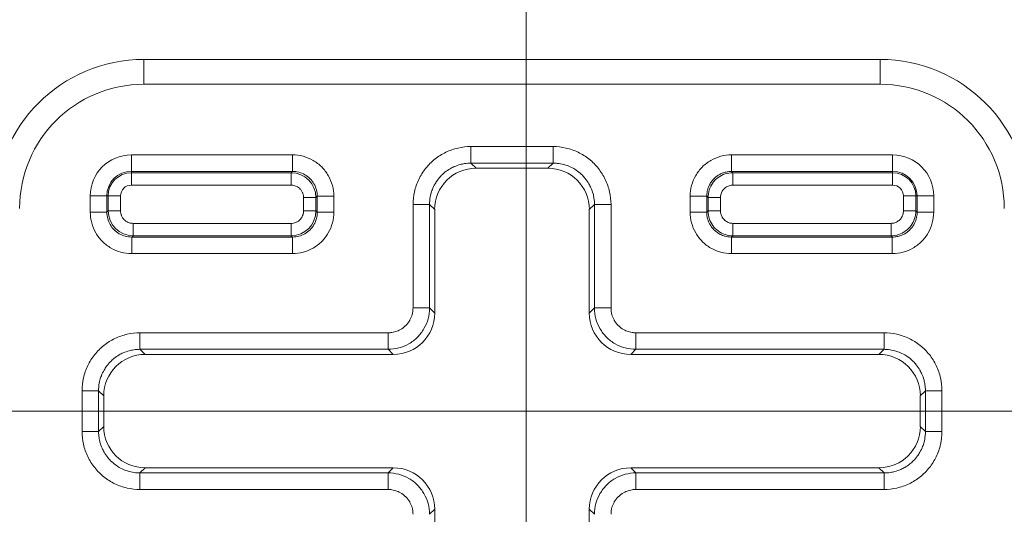
# Model space of a CAD drawing. Units: inches. Extents: x 0.3 to 84.8, y 1.5 to 53.5.
# Drawn here: x 77.4 to 78.6, y 34.1 to 34.6 of the extents above; entities that cross this region are included whole.
import ezdxf

# ---------------------------------------------------------------- set-up
doc = ezdxf.new("R2010")
doc.units = ezdxf.units.IN
doc.header["$LTSCALE"] = 2.5
doc.header["$MEASUREMENT"] = 0
for name, color, linetype, lineweight in [('Dimension (ANSI)', 7, 'Continuous', 9), ('Visible (ANSI)', 7, 'Continuous', 18), ('Visible Narrow (ANSI)', 7, 'Continuous', 5)]:
    doc.layers.add(name, color=color, linetype=linetype, lineweight=lineweight)
doc.styles.add('Note Text (ANSI)', font='arial.ttf')
doc.dimstyles.new('.XX', dxfattribs={"dimscale": 2.5, "dimtxt": 0.095, "dimasz": 0.125, "dimexe": 0.1875, "dimexo": 0.0625, "dimgap": 0.0625, "dimtad": 0, "dimtih": 1, "dimtoh": 1, "dimrnd": 1e-08, "dimzin": 0, "dimdsep": 46, "dimtxsty": 'Note Text (ANSI)', "dimblk": 'Filled-1', "dimcen": 0.09, "dimdle": 0.45, "dimclrd": 256, "dimclre": 256, "dimclrt": 256, "dimadec": 0, "dimazin": 1, "dimtfac": 1.263158, "dimtofl": 0, "dimtmove": 0, "dimatfit": 3, "dimfxl": 1, "dimtolj": 1, "dimtzin": 4, "dimlwd": -1, "dimlwe": -1, "dimarcsym": 0})

# ---------------------------------------------------------------- blocks, each defined once
blk = doc.blocks.new('Filled-1')
at = {"color": 0}
for p, q in [((0, 0), (-1, 0.25)), ((-1, 0.25), (-1, -0.25)), ((-1, 0), (0, 0)), ((-1, -0.25), (0, 0))]:
    blk.add_line(p, q, dxfattribs=at)
at = {"color": 0, "flags": 128}
blk.add_lwpolyline([(-1, -0.25), (0, 0), (-1, 0.25), (-1, -0.25)], dxfattribs=at)
at = {"color": 0}
blk.add_solid([(-1, -0.25), (0, 0), (-1, 0.25), (-1, -0.25)], dxfattribs=at)
blk = doc.blocks.new('*D54')
at = {"layer": 'Defpoints', "color": 0, "transparency": 16777216}
for p in [(78.0514, 35.6343), (70.4094, 21.841), (78.0514, 21.841)]:
    blk.add_point(p, dxfattribs=at)
at = {"layer": 'Dimension (ANSI)', "transparency": 16777216}
for p, q in [((70.4094, 21.9972), (70.4094, 36.1031)), ((78.0514, 21.9972), (78.0514, 36.1031)), ((70.7219, 35.6343), (73.7672, 35.6343)), ((77.7389, 35.6343), (74.6937, 35.6343))]:
    blk.add_line(p, q, dxfattribs=at)
at = {"layer": 'Dimension (ANSI)', "transparency": 16777216, "xscale": 0.3125, "yscale": 0.3125, "zscale": 0.3125, "rotation": 180}
blk.add_blockref('Filled-1', (70.4094, 35.6343), dxfattribs=at)
at = {"layer": 'Dimension (ANSI)', "transparency": 16777216, "xscale": 0.3125, "yscale": 0.3125, "zscale": 0.3125}
blk.add_blockref('Filled-1', (78.0514, 35.6343), dxfattribs=at)
at = {"layer": 'Dimension (ANSI)', "transparency": 16777216, "insert": (73.9234, 35.7556), "char_height": 0.2375, "attachment_point": 1, "style": 'Note Text (ANSI)'}
blk.add_mtext('\\A1;7.64', dxfattribs=at)
blk = doc.blocks.new('*D55')
at = {"layer": 'Defpoints', "color": 0, "transparency": 16777216}
for p in [(69.916, 34.1764), (69.916, 22.1344), (82.7597, 22.1344)]:
    blk.add_point(p, dxfattribs=at)
at = {"layer": 'Dimension (ANSI)', "transparency": 16777216}
for p, q in [((70.0722, 34.1764), (83.2285, 34.1764)), ((82.7597, 33.8639), (82.7597, 29.4961)), ((82.7597, 22.4469), (82.7597, 28.9411)), ((70.0722, 22.1344), (83.2285, 22.1344))]:
    blk.add_line(p, q, dxfattribs=at)
at = {"layer": 'Dimension (ANSI)', "transparency": 16777216, "xscale": 0.3125, "yscale": 0.3125, "zscale": 0.3125}
for p, rotation in [((82.7597, 34.1764), 90), ((82.7597, 22.1344), 270)]:
    blk.add_blockref('Filled-1', p, dxfattribs=dict(at, rotation=rotation))
at = {"layer": 'Dimension (ANSI)', "transparency": 16777216, "insert": (82.3707, 29.3398), "char_height": 0.2375, "attachment_point": 1, "style": 'Note Text (ANSI)'}
blk.add_mtext('\\A1;12.04', dxfattribs=at)

msp = doc.modelspace()

# ---------------------------------------------------------------- linework, layer by layer
at = {"layer": 'Visible (ANSI)'}
for p, q in [((78.4794, 34.6014), (77.5894, 34.6014)), ((77.991, 34.4699), (78.0779, 34.4699)), ((77.941, 34.2949), (77.941, 34.4199)), ((78.1279, 34.4199), (78.1279, 34.2949)), ((77.591, 34.2449), (77.891, 34.2449)), ((78.1779, 34.2449), (78.4779, 34.2449)), ((77.541, 34.1579), (77.541, 34.1949)), ((78.5279, 34.1949), (78.5279, 34.1579)), ((77.891, 34.108), (77.591, 34.108)), ((78.4779, 34.108), (78.1779, 34.108)), ((77.941, 33.5329), (77.941, 34.058)), ((78.1279, 34.058), (78.1279, 33.5329))]:
    msp.add_line(p, q, dxfattribs=at)
for centre, start, end in [((77.5894, 34.4214), 90, 180), ((78.4794, 34.4214), 0, 90)]:
    msp.add_arc(centre, 0.18, start, end, dxfattribs=at)
for centre, major_axis in [((77.991, 34.4199), (-0.0354, 0.0354)), ((78.0779, 34.4199), (0.0354, 0.0354)), ((77.891, 34.2949), (0.0354, -0.0354)), ((78.1779, 34.2949), (-0.0354, -0.0354)), ((77.591, 34.1949), (-0.0354, 0.0354)), ((78.4779, 34.1949), (0.0354, 0.0354)), ((77.591, 34.158), (-0.0354, -0.0354)), ((78.4779, 34.158), (0.0354, -0.0354)), ((77.891, 34.0579), (0.0354, 0.0354)), ((78.1779, 34.0579), (-0.0354, 0.0354))]:
    msp.add_ellipse(centre, major_axis=major_axis, ratio=0.999695, start_param=5.497939, end_param=7.068431, dxfattribs=at)
at = {"layer": 'Visible Narrow (ANSI)'}
for p, q in [((77.5894, 34.6014), (77.5894, 34.5714)), ((78.4794, 34.6014), (78.4794, 34.5714)), ((78.4794, 34.5714), (77.5894, 34.5714)), ((77.9848, 34.4961), (78.0841, 34.4961)), ((77.9848, 34.4761), (77.9848, 34.4961)), ((78.0841, 34.4761), (78.0841, 34.4961)), ((77.5744, 34.4861), (77.7691, 34.4861)), ((77.5744, 34.4661), (77.5744, 34.4861)), ((77.7691, 34.4661), (77.7691, 34.4861)), ((77.9848, 34.4761), (78.0841, 34.4761)), ((77.991, 34.4699), (77.9848, 34.4761)), ((78.0779, 34.4699), (78.0841, 34.4761)), ((78.2998, 34.4861), (78.4944, 34.4861)), ((78.2998, 34.4661), (78.2998, 34.4861)), ((78.4944, 34.4661), (78.4944, 34.4861)), ((77.5744, 34.4661), (77.7691, 34.4661)), ((77.5744, 34.4661), (77.5744, 34.4645)), ((77.5744, 34.4645), (77.7675, 34.4645)), ((77.5744, 34.4495), (77.5744, 34.4645)), ((77.7691, 34.4661), (77.7675, 34.4645)), ((77.7675, 34.4495), (77.7675, 34.4645)), ((78.2998, 34.4661), (78.4944, 34.4661)), ((78.3014, 34.4645), (78.2998, 34.4661)), ((78.4944, 34.4645), (78.3014, 34.4645)), ((78.3014, 34.4645), (78.3014, 34.4495)), ((78.4944, 34.4645), (78.4944, 34.4661)), ((78.4944, 34.4645), (78.4944, 34.4495)), ((77.5744, 34.4495), (77.7675, 34.4495)), ((78.4944, 34.4495), (78.3014, 34.4495)), ((77.5248, 34.4167), (77.5248, 34.4364)), ((77.5448, 34.4364), (77.5248, 34.4364)), ((77.5448, 34.4167), (77.5448, 34.4364)), ((77.5448, 34.4364), (77.5464, 34.4364)), ((77.5464, 34.4183), (77.5464, 34.4364)), ((77.5614, 34.4364), (77.5464, 34.4364)), ((77.5614, 34.4183), (77.5614, 34.4364)), ((77.7825, 34.4345), (77.7825, 34.4183)), ((77.7825, 34.4345), (77.7975, 34.4345)), ((77.7991, 34.4361), (77.7975, 34.4345)), ((77.7975, 34.4345), (77.7975, 34.4183)), ((77.7991, 34.4361), (77.8191, 34.4361)), ((77.7991, 34.4361), (77.7991, 34.4167)), ((77.8191, 34.4361), (77.8191, 34.4167)), ((78.2498, 34.4167), (78.2498, 34.4361)), ((78.2698, 34.4361), (78.2498, 34.4361)), ((78.2698, 34.4167), (78.2698, 34.4361)), ((78.2714, 34.4345), (78.2698, 34.4361)), ((78.2714, 34.4345), (78.2714, 34.4183)), ((78.2714, 34.4345), (78.2864, 34.4345)), ((78.2864, 34.4345), (78.2864, 34.4183)), ((78.5225, 34.4364), (78.5075, 34.4364)), ((78.5075, 34.4183), (78.5075, 34.4364)), ((78.5225, 34.4364), (78.5241, 34.4364)), ((78.5225, 34.4183), (78.5225, 34.4364)), ((78.5241, 34.4364), (78.5441, 34.4364)), ((78.5241, 34.4364), (78.5241, 34.4167)), ((78.5441, 34.4364), (78.5441, 34.4167)), ((77.5448, 34.4167), (77.5248, 34.4167)), ((77.5448, 34.4167), (77.5464, 34.4183)), ((77.5614, 34.4183), (77.5464, 34.4183)), ((77.7825, 34.4183), (77.7975, 34.4183)), ((77.7991, 34.4167), (77.7975, 34.4183)), ((77.7991, 34.4167), (77.8191, 34.4167)), ((77.9148, 34.3011), (77.9148, 34.4261)), ((77.9348, 34.4261), (77.9148, 34.4261)), ((77.9348, 34.3011), (77.9348, 34.4261)), ((77.941, 34.4199), (77.9348, 34.4261)), ((78.1279, 34.4199), (78.1341, 34.4261)), ((78.1341, 34.4261), (78.1541, 34.4261)), ((78.1341, 34.4261), (78.1341, 34.3011)), ((78.1541, 34.4261), (78.1541, 34.3011)), ((78.2698, 34.4167), (78.2498, 34.4167)), ((78.2714, 34.4183), (78.2698, 34.4167)), ((78.2714, 34.4183), (78.2864, 34.4183)), ((78.5225, 34.4183), (78.5075, 34.4183)), ((78.5225, 34.4183), (78.5241, 34.4167)), ((78.5241, 34.4167), (78.5441, 34.4167)), ((77.7675, 34.4033), (77.5764, 34.4033)), ((77.5764, 34.4033), (77.5764, 34.3883)), ((77.7675, 34.4033), (77.7675, 34.3883)), ((78.3014, 34.3883), (78.3014, 34.4033)), ((78.3014, 34.4033), (78.4925, 34.4033)), ((78.4925, 34.3883), (78.4925, 34.4033)), ((77.5748, 34.3868), (77.5764, 34.3883)), ((77.7691, 34.3868), (77.5748, 34.3868)), ((77.5748, 34.3868), (77.5748, 34.3668)), ((77.7675, 34.3883), (77.5764, 34.3883)), ((77.7691, 34.3868), (77.7675, 34.3883)), ((77.7691, 34.3868), (77.7691, 34.3668)), ((78.3014, 34.3883), (78.2998, 34.3868)), ((78.4941, 34.3868), (78.2998, 34.3868)), ((78.2998, 34.3868), (78.2998, 34.3668)), ((78.3014, 34.3883), (78.4925, 34.3883)), ((78.4925, 34.3883), (78.4941, 34.3868)), ((78.4941, 34.3868), (78.4941, 34.3668)), ((77.7691, 34.3668), (77.5748, 34.3668)), ((78.4941, 34.3668), (78.2998, 34.3668)), ((77.9348, 34.3011), (77.9148, 34.3011)), ((77.9348, 34.3011), (77.941, 34.2949)), ((78.1279, 34.2949), (78.1341, 34.3011)), ((78.1341, 34.3011), (78.1541, 34.3011)), ((77.5848, 34.2711), (77.8848, 34.2711)), ((77.5848, 34.2511), (77.5848, 34.2711)), ((77.8848, 34.2511), (77.8848, 34.2711)), ((78.1841, 34.2711), (78.4841, 34.2711)), ((78.1841, 34.2511), (78.1841, 34.2711)), ((78.4841, 34.2511), (78.4841, 34.2711)), ((77.5848, 34.2511), (77.8848, 34.2511)), ((77.591, 34.2449), (77.5848, 34.2511)), ((77.8848, 34.2511), (77.891, 34.2449)), ((78.1779, 34.2449), (78.1841, 34.2511)), ((78.1841, 34.2511), (78.4841, 34.2511)), ((78.4779, 34.2449), (78.4841, 34.2511)), ((77.5148, 34.1517), (77.5148, 34.2011)), ((77.5348, 34.2011), (77.5148, 34.2011)), ((77.5348, 34.1517), (77.5348, 34.2011)), ((77.541, 34.1949), (77.5348, 34.2011)), ((78.5279, 34.1949), (78.5341, 34.2011)), ((78.5341, 34.2011), (78.5541, 34.2011)), ((78.5341, 34.2011), (78.5341, 34.1517)), ((78.5541, 34.2011), (78.5541, 34.1517)), ((77.541, 34.1579), (77.5348, 34.1517)), ((78.5279, 34.1579), (78.5341, 34.1517)), ((77.5348, 34.1517), (77.5148, 34.1517)), ((78.5341, 34.1517), (78.5541, 34.1517)), ((77.591, 34.108), (77.5848, 34.1018)), ((77.891, 34.108), (77.8848, 34.1018)), ((78.1841, 34.1018), (78.1779, 34.108)), ((78.4779, 34.108), (78.4841, 34.1018)), ((77.8848, 34.1018), (77.5848, 34.1018)), ((77.5848, 34.1018), (77.5848, 34.0818)), ((77.8848, 34.1018), (77.8848, 34.0818)), ((78.1841, 34.1018), (78.1841, 34.0818)), ((78.4841, 34.1018), (78.1841, 34.1018)), ((78.4841, 34.1018), (78.4841, 34.0818)), ((77.8848, 34.0818), (77.5848, 34.0818)), ((78.4841, 34.0818), (78.1841, 34.0818)), ((77.941, 34.058), (77.9348, 34.0518)), ((78.1341, 34.0518), (78.1279, 34.058))]:
    msp.add_line(p, q, dxfattribs=at)
for centre, radius, start, end in [((77.5894, 34.4214), 0.15, 90, 180), ((78.4794, 34.4214), 0.15, 0, 90), ((77.5744, 34.4364), 0.0497, 90, 180), ((78.4944, 34.4364), 0.0497, 0, 90), ((77.5744, 34.4364), 0.0297, 90, 180), ((77.5744, 34.4364), 0.0281, 90, 180), ((78.4944, 34.4364), 0.0297, 0, 90), ((78.4944, 34.4364), 0.0281, 360, 90), ((77.5744, 34.4364), 0.0131, 90, 180), ((78.4944, 34.4364), 0.0131, 360, 90)]:
    msp.add_arc(centre, radius, start, end, dxfattribs=at)
for centre, major_axis in [((77.7675, 34.4345), (0.0212, -0.0212)), ((77.5764, 34.4183), (-0.0212, 0.0212)), ((77.7675, 34.4183), (-0.0212, -0.0212))]:
    msp.add_ellipse(centre, major_axis=major_axis, ratio=0.999924, start_param=0.785497, end_param=2.356096, dxfattribs=at)
for points in [[(77.9148, 34.4261), (77.9148, 34.4314), (77.9159, 34.4416), (77.9212, 34.4567), (77.9296, 34.4701), (77.9408, 34.4813), (77.9542, 34.4897), (77.9693, 34.4949), (77.9795, 34.4961), (77.9848, 34.4961)], [(78.0841, 34.4961), (78.0894, 34.4961), (78.0997, 34.4949), (78.1147, 34.4897), (78.1281, 34.4813), (78.1393, 34.47), (78.1477, 34.4567), (78.153, 34.4416), (78.1541, 34.4313), (78.1541, 34.4261)], [(77.7691, 34.4861), (77.7735, 34.4861), (77.7821, 34.4849), (77.7944, 34.4799), (77.8048, 34.4718), (77.8129, 34.4614), (77.8179, 34.4492), (77.8191, 34.4405), (77.8191, 34.4361)], [(78.2498, 34.4361), (78.2498, 34.4405), (78.2509, 34.4491), (78.256, 34.4614), (78.2641, 34.4719), (78.2745, 34.4799), (78.2868, 34.4849), (78.2954, 34.4861), (78.2998, 34.4861)], [(77.7691, 34.4661), (77.7717, 34.4661), (77.777, 34.4654), (77.7843, 34.4623), (77.7906, 34.4575), (77.7954, 34.4512), (77.7984, 34.4439), (77.7991, 34.4387), (77.7991, 34.4361)], [(78.3014, 34.4645), (78.2982, 34.4645), (78.2919, 34.4635), (78.2834, 34.4592), (78.2767, 34.4524), (78.2724, 34.4439), (78.2714, 34.4376), (78.2714, 34.4345)], [(77.5748, 34.3668), (77.5703, 34.3668), (77.5618, 34.3679), (77.5495, 34.3729), (77.5391, 34.381), (77.531, 34.3914), (77.5259, 34.4037), (77.5248, 34.4123), (77.5248, 34.4167)], [(77.5748, 34.3868), (77.5722, 34.3868), (77.5669, 34.3874), (77.5596, 34.3905), (77.5533, 34.3953), (77.5485, 34.4016), (77.5455, 34.4089), (77.5448, 34.4141), (77.5448, 34.4167)], [(77.8191, 34.4167), (77.8191, 34.4123), (77.818, 34.4038), (77.8129, 34.3915), (77.8049, 34.381), (77.7944, 34.373), (77.7822, 34.3679), (77.7736, 34.3668), (77.7691, 34.3668)], [(77.7991, 34.4167), (77.7991, 34.4141), (77.7984, 34.4089), (77.7954, 34.4016), (77.7906, 34.3953), (77.7843, 34.3905), (77.777, 34.3874), (77.7717, 34.3868), (77.7691, 34.3868)], [(78.2998, 34.3668), (78.2953, 34.3668), (78.2867, 34.3679), (78.2744, 34.373), (78.264, 34.381), (78.256, 34.3915), (78.2509, 34.4038), (78.2498, 34.4123), (78.2498, 34.4167)], [(78.2714, 34.4183), (78.2714, 34.4152), (78.2724, 34.4089), (78.2767, 34.4004), (78.2834, 34.3937), (78.2919, 34.3893), (78.2982, 34.3883), (78.3014, 34.3883)], [(78.4925, 34.3883), (78.4957, 34.3883), (78.5019, 34.3893), (78.5104, 34.3937), (78.5172, 34.4004), (78.5215, 34.4089), (78.5225, 34.4152), (78.5225, 34.4183)], [(78.5441, 34.4167), (78.5441, 34.4123), (78.5429, 34.4037), (78.5379, 34.3914), (78.5298, 34.381), (78.5194, 34.3729), (78.5071, 34.3679), (78.4985, 34.3668), (78.4941, 34.3668)], [(77.8848, 34.2511), (77.8892, 34.2511), (77.8979, 34.2522), (77.9101, 34.2573), (77.9205, 34.2653), (77.9286, 34.2758), (77.9336, 34.288), (77.9348, 34.2967), (77.9348, 34.3011)], [(78.1341, 34.3011), (78.1341, 34.2967), (78.1352, 34.288), (78.1403, 34.2758), (78.1483, 34.2653), (78.1588, 34.2573), (78.171, 34.2522), (78.1797, 34.2511), (78.1841, 34.2511)], [(77.5148, 34.2011), (77.5148, 34.2064), (77.5159, 34.2166), (77.5212, 34.2317), (77.5296, 34.2451), (77.5408, 34.2563), (77.5542, 34.2647), (77.5693, 34.2699), (77.5795, 34.2711), (77.5848, 34.2711)], [(78.4841, 34.2711), (78.4894, 34.2711), (78.4997, 34.2699), (78.5147, 34.2647), (78.5281, 34.2563), (78.5393, 34.245), (78.5477, 34.2317), (78.553, 34.2166), (78.5541, 34.2063), (78.5541, 34.2011)], [(77.5848, 34.0818), (77.5795, 34.0818), (77.5692, 34.0829), (77.5542, 34.0881), (77.5408, 34.0965), (77.5296, 34.1078), (77.5212, 34.1211), (77.5159, 34.1363), (77.5148, 34.1465), (77.5148, 34.1517)], [(78.5541, 34.1517), (78.5541, 34.1465), (78.5529, 34.1362), (78.5477, 34.1211), (78.5393, 34.1078), (78.5281, 34.0965), (78.5147, 34.0881), (78.4996, 34.0829), (78.4894, 34.0818), (78.4841, 34.0818)], [(77.9348, 34.0518), (77.9348, 34.0561), (77.9336, 34.0648), (77.9286, 34.077), (77.9205, 34.0875), (77.9101, 34.0956), (77.8979, 34.1006), (77.8892, 34.1018), (77.8848, 34.1018)], [(78.1841, 34.1018), (78.1797, 34.1018), (78.171, 34.1006), (78.1588, 34.0956), (78.1483, 34.0875), (78.1403, 34.077), (78.1352, 34.0648), (78.1341, 34.0561), (78.1341, 34.0518)]]:
    msp.add_open_spline(points, degree=3, dxfattribs=at)
for points, knots in [([(77.9348, 34.4261), (77.9348, 34.4279), (77.9349, 34.4296), (77.9353, 34.434), (77.9358, 34.4365), (77.9369, 34.4407), (77.9375, 34.4425), (77.9391, 34.4465), (77.9402, 34.4489), (77.9424, 34.4526), (77.9434, 34.4541), (77.9459, 34.4577), (77.9476, 34.4596), (77.9507, 34.4627), (77.952, 34.4639), (77.9554, 34.4666), (77.9576, 34.4681), (77.9613, 34.4703), (77.963, 34.4711), (77.967, 34.4729), (77.9694, 34.4737), (77.9736, 34.4748), (77.9754, 34.4752), (77.9797, 34.4759), (77.9822, 34.4761), (77.9848, 34.4761)], [0, 0, 0, 0, 0.067956, 0.067956, 0.166667, 0.166667, 0.235231, 0.235231, 0.333333, 0.333333, 0.401886, 0.401886, 0.5, 0.5, 0.568958, 0.568958, 0.666667, 0.666667, 0.735608, 0.735608, 0.833333, 0.833333, 0.902815, 0.902815, 1, 1, 1, 1]), ([(78.0841, 34.4761), (78.0859, 34.4761), (78.0877, 34.476), (78.092, 34.4755), (78.0945, 34.475), (78.0988, 34.4739), (78.1005, 34.4733), (78.1046, 34.4718), (78.1069, 34.4707), (78.1107, 34.4685), (78.1122, 34.4675), (78.1157, 34.4649), (78.1177, 34.4632), (78.1207, 34.4601), (78.1219, 34.4588), (78.1247, 34.4554), (78.1261, 34.4533), (78.1283, 34.4495), (78.1291, 34.4479), (78.1309, 34.4439), (78.1317, 34.4415), (78.1329, 34.4372), (78.1332, 34.4354), (78.1339, 34.4311), (78.1341, 34.4286), (78.1341, 34.4261)], [0, 0, 0, 0, 0.067956, 0.067956, 0.166667, 0.166667, 0.235231, 0.235231, 0.333333, 0.333333, 0.401886, 0.401886, 0.5, 0.5, 0.568958, 0.568958, 0.666667, 0.666667, 0.735608, 0.735608, 0.833333, 0.833333, 0.902815, 0.902815, 1, 1, 1, 1]), ([(78.2698, 34.4361), (78.2698, 34.4364), (78.2698, 34.4367), (78.2699, 34.4393), (78.2702, 34.4416), (78.271, 34.4444), (78.2711, 34.4449), (78.2719, 34.4474), (78.2728, 34.4493), (78.2742, 34.4518), (78.2746, 34.4525), (78.2761, 34.4546), (78.2773, 34.456), (78.2793, 34.458), (78.2801, 34.4588), (78.2822, 34.4604), (78.2834, 34.4613), (78.2859, 34.4627), (78.2871, 34.4633), (78.2895, 34.4643), (78.2908, 34.4647), (78.2935, 34.4655), (78.2951, 34.4657), (78.2977, 34.466), (78.2987, 34.4661), (78.2998, 34.4661)], [0, 0, 0, 0, 0.019513, 0.019513, 0.166667, 0.166667, 0.202349, 0.202349, 0.333333, 0.333333, 0.385048, 0.385048, 0.5, 0.5, 0.56788, 0.56788, 0.666667, 0.666667, 0.750401, 0.750401, 0.833333, 0.833333, 0.933539, 0.933539, 1, 1, 1, 1]), ([(77.7675, 34.4495), (77.7682, 34.4495), (77.7689, 34.4494), (77.7704, 34.4492), (77.7712, 34.449), (77.7728, 34.4485), (77.7736, 34.4482), (77.7751, 34.4475), (77.7757, 34.4471), (77.7771, 34.4461), (77.7778, 34.4454), (77.7789, 34.4443), (77.7793, 34.4438), (77.7803, 34.4424), (77.7809, 34.4414), (77.7815, 34.4399), (77.7817, 34.4395), (77.7822, 34.4379), (77.7824, 34.4367), (77.7825, 34.4351), (77.7825, 34.4348), (77.7825, 34.4345)], [0.0000001, 0.0000001, 0.0000001, 0.0000001, 0.0926788, 0.0926788, 0.2000001, 0.2000001, 0.3105238, 0.3105238, 0.4000001, 0.4000001, 0.5257881, 0.5257881, 0.6000001, 0.6000001, 0.7409586, 0.7409586, 0.8, 0.8, 0.9581218, 0.9581218, 1, 1, 1, 1]), ([(78.3014, 34.4495), (78.3007, 34.4495), (78.3, 34.4494), (78.2985, 34.4492), (78.2976, 34.449), (78.2961, 34.4485), (78.2954, 34.4483), (78.294, 34.4476), (78.2932, 34.4471), (78.2919, 34.4462), (78.2914, 34.4457), (78.2902, 34.4446), (78.2897, 34.444), (78.2888, 34.4427), (78.2884, 34.442), (78.2876, 34.4406), (78.2873, 34.4399), (78.2868, 34.4383), (78.2866, 34.4375), (78.2864, 34.436), (78.2864, 34.4352), (78.2864, 34.4345)], [0.0000001, 0.0000001, 0.0000001, 0.0000001, 0.0841011, 0.0841011, 0.2000001, 0.2000001, 0.2906397, 0.2906397, 0.4000001, 0.4000001, 0.4949559, 0.4949559, 0.6000001, 0.6000001, 0.6992843, 0.6992843, 0.8, 0.8, 0.905784, 0.905784, 1, 1, 1, 1]), ([(77.5764, 34.4033), (77.5756, 34.4033), (77.5749, 34.4034), (77.5734, 34.4036), (77.5727, 34.4038), (77.571, 34.4043), (77.5702, 34.4046), (77.5688, 34.4053), (77.5682, 34.4057), (77.5668, 34.4067), (77.566, 34.4074), (77.565, 34.4086), (77.5646, 34.409), (77.5636, 34.4104), (77.563, 34.4114), (77.5624, 34.4129), (77.5622, 34.4133), (77.5617, 34.4149), (77.5615, 34.4161), (77.5614, 34.4177), (77.5614, 34.418), (77.5614, 34.4183)], [0.0000001, 0.0000001, 0.0000001, 0.0000001, 0.0926788, 0.0926788, 0.2000001, 0.2000001, 0.3105238, 0.3105238, 0.4000001, 0.4000001, 0.5257881, 0.5257881, 0.6000001, 0.6000001, 0.7409586, 0.7409586, 0.8, 0.8, 0.9581218, 0.9581218, 1, 1, 1, 1]), ([(77.7825, 34.4183), (77.7825, 34.4176), (77.7825, 34.4169), (77.7823, 34.4154), (77.7821, 34.4146), (77.7816, 34.413), (77.7812, 34.4122), (77.7805, 34.4108), (77.7801, 34.4102), (77.7791, 34.4088), (77.7785, 34.408), (77.7773, 34.4069), (77.7768, 34.4065), (77.7754, 34.4055), (77.7744, 34.405), (77.773, 34.4044), (77.7725, 34.4042), (77.7709, 34.4037), (77.7697, 34.4034), (77.7682, 34.4033), (77.7679, 34.4033), (77.7675, 34.4033)], [0.0000001, 0.0000001, 0.0000001, 0.0000001, 0.0926788, 0.0926788, 0.2000001, 0.2000001, 0.3105238, 0.3105238, 0.4000001, 0.4000001, 0.5257881, 0.5257881, 0.6000001, 0.6000001, 0.7409586, 0.7409586, 0.8, 0.8, 0.9581218, 0.9581218, 1, 1, 1, 1]), ([(78.2998, 34.3868), (78.2995, 34.3868), (78.2992, 34.3868), (78.2965, 34.3868), (78.2942, 34.3872), (78.2915, 34.3879), (78.2909, 34.3881), (78.2884, 34.3889), (78.2866, 34.3897), (78.2841, 34.3912), (78.2834, 34.3916), (78.2812, 34.3931), (78.2798, 34.3943), (78.2778, 34.3963), (78.2771, 34.3971), (78.2755, 34.3991), (78.2746, 34.4004), (78.2731, 34.4029), (78.2726, 34.4041), (78.2716, 34.4065), (78.2711, 34.4077), (78.2704, 34.4105), (78.2701, 34.4121), (78.2698, 34.4147), (78.2698, 34.4157), (78.2698, 34.4167)], [0, 0, 0, 0, 0.019513, 0.019513, 0.166667, 0.166667, 0.202349, 0.202349, 0.333333, 0.333333, 0.385048, 0.385048, 0.5, 0.5, 0.56788, 0.56788, 0.666667, 0.666667, 0.750401, 0.750401, 0.833333, 0.833333, 0.933539, 0.933539, 1, 1, 1, 1]), ([(78.2864, 34.4183), (78.2864, 34.4177), (78.2864, 34.417), (78.2866, 34.4154), (78.2868, 34.4146), (78.2873, 34.413), (78.2876, 34.4124), (78.2883, 34.411), (78.2887, 34.4102), (78.2897, 34.4089), (78.2901, 34.4083), (78.2913, 34.4072), (78.2919, 34.4067), (78.2932, 34.4057), (78.2939, 34.4053), (78.2953, 34.4046), (78.296, 34.4043), (78.2975, 34.4038), (78.2983, 34.4036), (78.2999, 34.4034), (78.3006, 34.4033), (78.3014, 34.4033)], [0.0000001, 0.0000001, 0.0000001, 0.0000001, 0.0841011, 0.0841011, 0.2000001, 0.2000001, 0.2906397, 0.2906397, 0.4000001, 0.4000001, 0.4949559, 0.4949559, 0.6000001, 0.6000001, 0.6992843, 0.6992843, 0.8, 0.8, 0.905784, 0.905784, 1, 1, 1, 1]), ([(78.4925, 34.4033), (78.4932, 34.4033), (78.4939, 34.4034), (78.4954, 34.4036), (78.4963, 34.4038), (78.4978, 34.4043), (78.4985, 34.4045), (78.4999, 34.4052), (78.5006, 34.4057), (78.5019, 34.4066), (78.5025, 34.4071), (78.5036, 34.4082), (78.5042, 34.4088), (78.5051, 34.4102), (78.5055, 34.4108), (78.5062, 34.4122), (78.5065, 34.413), (78.507, 34.4145), (78.5072, 34.4153), (78.5075, 34.4168), (78.5075, 34.4176), (78.5075, 34.4183)], [0.0000001, 0.0000001, 0.0000001, 0.0000001, 0.0841011, 0.0841011, 0.2000001, 0.2000001, 0.2906397, 0.2906397, 0.4000001, 0.4000001, 0.4949559, 0.4949559, 0.6000001, 0.6000001, 0.6992843, 0.6992843, 0.8, 0.8, 0.905784, 0.905784, 1, 1, 1, 1]), ([(78.5241, 34.4167), (78.5241, 34.4164), (78.5241, 34.4161), (78.524, 34.4135), (78.5237, 34.4112), (78.5229, 34.4084), (78.5228, 34.4079), (78.522, 34.4054), (78.5211, 34.4035), (78.5197, 34.401), (78.5192, 34.4003), (78.5177, 34.3982), (78.5166, 34.3968), (78.5146, 34.3948), (78.5138, 34.3941), (78.5117, 34.3924), (78.5104, 34.3915), (78.508, 34.3901), (78.5068, 34.3895), (78.5044, 34.3885), (78.5031, 34.3881), (78.5003, 34.3874), (78.4988, 34.3871), (78.4962, 34.3868), (78.4951, 34.3868), (78.4941, 34.3868)], [0, 0, 0, 0, 0.019513, 0.019513, 0.166667, 0.166667, 0.202349, 0.202349, 0.333333, 0.333333, 0.385048, 0.385048, 0.5, 0.5, 0.56788, 0.56788, 0.666667, 0.666667, 0.750401, 0.750401, 0.833333, 0.833333, 0.933539, 0.933539, 1, 1, 1, 1]), ([(77.8848, 34.2711), (77.8863, 34.2711), (77.8878, 34.2712), (77.8893, 34.2714), (77.8904, 34.2716), (77.8915, 34.2718), (77.8925, 34.2721), (77.8944, 34.2726), (77.8963, 34.2733), (77.898, 34.2741), (77.8986, 34.2744), (77.8992, 34.2747), (77.8998, 34.2751), (77.9018, 34.2763), (77.9038, 34.2777), (77.9055, 34.2794), (77.9057, 34.2795), (77.9058, 34.2797), (77.906, 34.2798), (77.9079, 34.2817), (77.9095, 34.2838), (77.9108, 34.2861), (77.9109, 34.2863), (77.911, 34.2864), (77.9111, 34.2866), (77.9122, 34.2887), (77.9132, 34.291), (77.9138, 34.2933), (77.9139, 34.294), (77.9141, 34.2946), (77.9142, 34.2952), (77.9146, 34.2971), (77.9148, 34.2991), (77.9148, 34.3011)], [0.0000001, 0.0000001, 0.0000001, 0.0000001, 0.0967894, 0.0967894, 0.0967894, 0.1666667, 0.1666667, 0.1666667, 0.2919295, 0.2919295, 0.2919295, 0.3333334, 0.3333334, 0.3333334, 0.4857351, 0.4857351, 0.4857351, 0.5, 0.5, 0.5, 0.6666667, 0.6666667, 0.6666667, 0.6793579, 0.6793579, 0.6793579, 0.8333333, 0.8333333, 0.8333333, 0.8737964, 0.8737964, 0.8737964, 1, 1, 1, 1]), ([(78.1541, 34.3011), (78.1541, 34.2991), (78.1543, 34.2971), (78.1547, 34.2952), (78.1548, 34.2946), (78.1549, 34.294), (78.1551, 34.2933), (78.1557, 34.291), (78.1566, 34.2887), (78.1578, 34.2866), (78.1579, 34.2864), (78.158, 34.2863), (78.1581, 34.2861), (78.1594, 34.2838), (78.161, 34.2817), (78.1629, 34.2798), (78.163, 34.2797), (78.1632, 34.2795), (78.1634, 34.2794), (78.1651, 34.2777), (78.167, 34.2763), (78.1691, 34.2751), (78.1697, 34.2747), (78.1703, 34.2744), (78.1708, 34.2741), (78.1726, 34.2733), (78.1745, 34.2726), (78.1764, 34.2721), (78.1774, 34.2718), (78.1785, 34.2716), (78.1796, 34.2714), (78.181, 34.2712), (78.1826, 34.2711), (78.1841, 34.2711)], [0, 0, 0, 0, 0.126204, 0.126204, 0.126204, 0.166667, 0.166667, 0.166667, 0.320642, 0.320642, 0.320642, 0.333333, 0.333333, 0.333333, 0.5, 0.5, 0.5, 0.514265, 0.514265, 0.514265, 0.666667, 0.666667, 0.666667, 0.708071, 0.708071, 0.708071, 0.833333, 0.833333, 0.833333, 0.903211, 0.903211, 0.903211, 1, 1, 1, 1]), ([(77.5348, 34.2011), (77.5348, 34.2029), (77.5349, 34.2046), (77.5353, 34.209), (77.5358, 34.2115), (77.5369, 34.2157), (77.5375, 34.2175), (77.5391, 34.2215), (77.5402, 34.2239), (77.5424, 34.2276), (77.5434, 34.2291), (77.5459, 34.2327), (77.5476, 34.2346), (77.5507, 34.2377), (77.552, 34.2389), (77.5554, 34.2416), (77.5576, 34.2431), (77.5613, 34.2453), (77.563, 34.2461), (77.567, 34.2479), (77.5694, 34.2487), (77.5736, 34.2498), (77.5754, 34.2502), (77.5797, 34.2509), (77.5822, 34.2511), (77.5848, 34.2511)], [0, 0, 0, 0, 0.067956, 0.067956, 0.166667, 0.166667, 0.235231, 0.235231, 0.333333, 0.333333, 0.401886, 0.401886, 0.5, 0.5, 0.568958, 0.568958, 0.666667, 0.666667, 0.735608, 0.735608, 0.833333, 0.833333, 0.902815, 0.902815, 1, 1, 1, 1]), ([(78.4841, 34.2511), (78.4859, 34.2511), (78.4877, 34.251), (78.492, 34.2505), (78.4945, 34.25), (78.4988, 34.2489), (78.5005, 34.2483), (78.5046, 34.2468), (78.5069, 34.2457), (78.5107, 34.2435), (78.5122, 34.2425), (78.5157, 34.2399), (78.5177, 34.2382), (78.5207, 34.2351), (78.5219, 34.2338), (78.5247, 34.2304), (78.5261, 34.2283), (78.5283, 34.2245), (78.5291, 34.2229), (78.5309, 34.2189), (78.5317, 34.2165), (78.5329, 34.2122), (78.5332, 34.2104), (78.5339, 34.2061), (78.5341, 34.2036), (78.5341, 34.2011)], [0, 0, 0, 0, 0.067956, 0.067956, 0.166667, 0.166667, 0.235231, 0.235231, 0.333333, 0.333333, 0.401886, 0.401886, 0.5, 0.5, 0.568958, 0.568958, 0.666667, 0.666667, 0.735608, 0.735608, 0.833333, 0.833333, 0.902815, 0.902815, 1, 1, 1, 1]), ([(77.5848, 34.1018), (77.583, 34.1018), (77.5812, 34.1018), (77.5769, 34.1023), (77.5743, 34.1028), (77.5701, 34.1039), (77.5684, 34.1045), (77.5643, 34.1061), (77.562, 34.1072), (77.5582, 34.1094), (77.5567, 34.1103), (77.5532, 34.1129), (77.5512, 34.1146), (77.5481, 34.1177), (77.5469, 34.119), (77.5442, 34.1224), (77.5428, 34.1245), (77.5406, 34.1283), (77.5398, 34.1299), (77.538, 34.1339), (77.5371, 34.1364), (77.536, 34.1406), (77.5356, 34.1424), (77.535, 34.1467), (77.5348, 34.1492), (77.5348, 34.1517)], [0, 0, 0, 0, 0.067956, 0.067956, 0.166667, 0.166667, 0.235231, 0.235231, 0.333333, 0.333333, 0.401886, 0.401886, 0.5, 0.5, 0.568958, 0.568958, 0.666667, 0.666667, 0.735608, 0.735608, 0.833333, 0.833333, 0.902815, 0.902815, 1, 1, 1, 1]), ([(78.5341, 34.1517), (78.5341, 34.15), (78.534, 34.1482), (78.5335, 34.1439), (78.5331, 34.1413), (78.5319, 34.1371), (78.5314, 34.1354), (78.5298, 34.1313), (78.5287, 34.129), (78.5265, 34.1252), (78.5255, 34.1237), (78.5229, 34.1202), (78.5213, 34.1182), (78.5182, 34.1151), (78.5168, 34.1139), (78.5134, 34.1112), (78.5113, 34.1097), (78.5075, 34.1075), (78.5059, 34.1067), (78.5019, 34.105), (78.4995, 34.1041), (78.4953, 34.103), (78.4935, 34.1026), (78.4892, 34.1019), (78.4866, 34.1018), (78.4841, 34.1018)], [0, 0, 0, 0, 0.067956, 0.067956, 0.166667, 0.166667, 0.235231, 0.235231, 0.333333, 0.333333, 0.401886, 0.401886, 0.5, 0.5, 0.568958, 0.568958, 0.666667, 0.666667, 0.735608, 0.735608, 0.833333, 0.833333, 0.902815, 0.902815, 1, 1, 1, 1]), ([(77.9148, 34.0518), (77.9148, 34.0538), (77.9146, 34.0557), (77.9142, 34.0576), (77.9141, 34.0583), (77.9139, 34.0589), (77.9138, 34.0595), (77.9132, 34.0618), (77.9122, 34.0641), (77.9111, 34.0662), (77.911, 34.0664), (77.9109, 34.0666), (77.9108, 34.0667), (77.9095, 34.069), (77.9079, 34.0711), (77.906, 34.073), (77.9058, 34.0731), (77.9057, 34.0733), (77.9055, 34.0734), (77.9038, 34.0751), (77.9018, 34.0766), (77.8998, 34.0778), (77.8992, 34.0781), (77.8986, 34.0784), (77.898, 34.0787), (77.8963, 34.0795), (77.8944, 34.0802), (77.8925, 34.0807), (77.8915, 34.081), (77.8904, 34.0812), (77.8893, 34.0814), (77.8878, 34.0816), (77.8863, 34.0818), (77.8848, 34.0818)], [0, 0, 0, 0, 0.126204, 0.126204, 0.126204, 0.166667, 0.166667, 0.166667, 0.320642, 0.320642, 0.320642, 0.333333, 0.333333, 0.333333, 0.5, 0.5, 0.5, 0.514265, 0.514265, 0.514265, 0.666667, 0.666667, 0.666667, 0.708071, 0.708071, 0.708071, 0.833333, 0.833333, 0.833333, 0.903211, 0.903211, 0.903211, 1, 1, 1, 1]), ([(78.1841, 34.0818), (78.1826, 34.0818), (78.181, 34.0816), (78.1796, 34.0814), (78.1785, 34.0812), (78.1774, 34.081), (78.1764, 34.0807), (78.1745, 34.0802), (78.1726, 34.0795), (78.1708, 34.0787), (78.1703, 34.0784), (78.1697, 34.0781), (78.1691, 34.0778), (78.167, 34.0766), (78.1651, 34.0751), (78.1634, 34.0734), (78.1632, 34.0733), (78.163, 34.0731), (78.1629, 34.073), (78.161, 34.0711), (78.1594, 34.069), (78.1581, 34.0667), (78.158, 34.0666), (78.1579, 34.0664), (78.1578, 34.0662), (78.1566, 34.0641), (78.1557, 34.0618), (78.1551, 34.0595), (78.1549, 34.0589), (78.1548, 34.0583), (78.1547, 34.0576), (78.1543, 34.0557), (78.1541, 34.0538), (78.1541, 34.0518)], [0.0000001, 0.0000001, 0.0000001, 0.0000001, 0.0967894, 0.0967894, 0.0967894, 0.1666667, 0.1666667, 0.1666667, 0.2919295, 0.2919295, 0.2919295, 0.3333334, 0.3333334, 0.3333334, 0.4857351, 0.4857351, 0.4857351, 0.5, 0.5, 0.5, 0.6666667, 0.6666667, 0.6666667, 0.6793579, 0.6793579, 0.6793579, 0.8333333, 0.8333333, 0.8333333, 0.8737964, 0.8737964, 0.8737964, 1, 1, 1, 1])]:
    msp.add_open_spline(points, degree=3, knots=knots, dxfattribs=at)

# ---------------------------------------------------------------- dimensions: what is measured, and where the dimension line sits
at = {"layer": 'Dimension (ANSI)'}
for base, p1, p2, angle, override, picture, middle in [((78.0514, 35.6343), (70.4094, 21.841), (78.0514, 21.841), 180, {"dimgap": 0.0625, "dimtih": 0, "dimtoh": 0, "dimdec": 2, "dimtol": 0, "dimlim": 0, "dimtp": 0, "dimtm": 0, "dimtdec": 2, "dimatfit": 1}, '*D54', (74.2304, 35.6343)), ((82.7597, 22.1344), (69.916, 34.1764), (69.916, 22.1344), 90, {"dimgap": 0.0625, "dimdec": 2, "dimtol": 0, "dimlim": 0, "dimtp": 0, "dimtm": 0, "dimtdec": 2, "dimatfit": 1}, '*D55', (82.7597, 29.2186))]:
    dim = msp.add_linear_dim(base=base, p1=p1, p2=p2, angle=angle, dimstyle='.XX', override=override, dxfattribs=at)
    dim.commit()
    dim.dimension.update_dxf_attribs({"geometry": picture, "text_midpoint": middle, "dimtype": 160})

doc.saveas('drawing.dxf')
